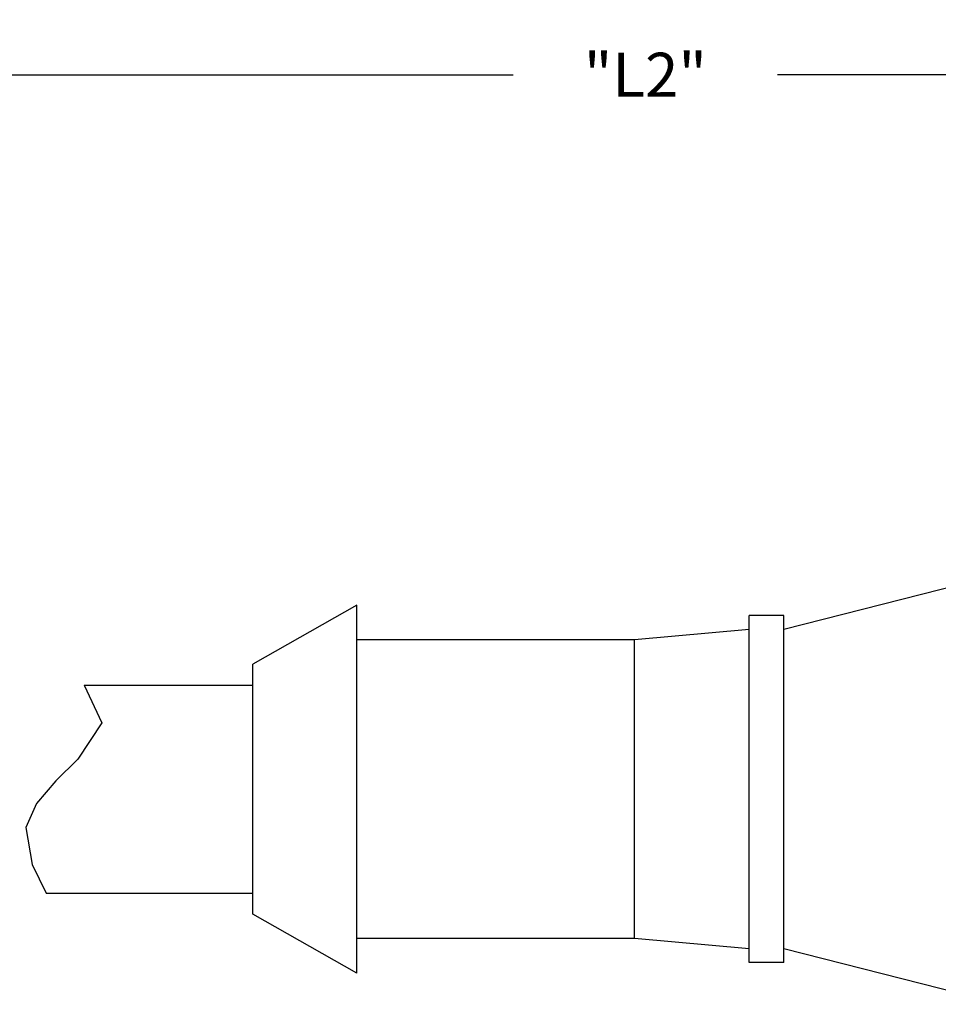
# Model space of a CAD drawing. Units: inches. Extents: x 0.7 to 21.3, y 0.5 to 16.
# Drawn here: x 12.6 to 14.7, y 10.3 to 12.6 of the extents above; entities that cross this region are included whole.
import ezdxf

# ---------------------------------------------------------------- set-up
doc = ezdxf.new("R2010")
doc.units = ezdxf.units.IN
doc.header["$LTSCALE"] = 1.21
doc.header["$MEASUREMENT"] = 0
doc.layers.get('0').update_dxf_attribs({"linetype": 'CONTINUOUS'})
doc.layers.add('AXIS', color=7, linetype='CONTINUOUS')
doc.layers.add('SCHEME_DIMS', color=7, linetype='CONTINUOUS')
doc.dimstyles.new('DIMSTYLE_2', dxfattribs={"dimtxt": 0.1, "dimasz": 0.1875, "dimexe": 0.125, "dimexo": 0.0625, "dimgap": 0.1, "dimtad": 0, "dimtih": 1, "dimtoh": 1, "dimdec": 3, "dimlfac": 0.5, "dimzin": 0, "dimdsep": 46, "dimtxsty": 'STANDARD', "dimblk": '_FILLED', "dimblk1": '_FILLED', "dimblk2": '_FILLED', "dimcen": 0.09, "dimadec": 3, "dimazin": 0, "dimtp": 0.1, "dimtm": 0.1, "dimtfac": 1, "dimtdec": 3, "dimtofl": 0, "dimtmove": 0, "dimatfit": 3, "dimldrblk": '_FILLED', "dimfxl": 1, "dimtolj": 1, "dimtzin": 0, "dimarcsym": 0})

# ---------------------------------------------------------------- blocks, each defined once
blk = doc.blocks.new('_FILLED')
at = {"color": 0, "linetype": 'BYBLOCK'}
blk.add_solid([(0, 0), (-1, 0.167), (-1, -0.167)], dxfattribs=at)
blk = doc.blocks.new('*D3')
at = {"layer": 'SCHEME_DIMS', "color": 7, "linetype": 'CONTINUOUS'}
for p, q in [((11.474, 12.3896), (11.474, 12.5646)), ((16.5433, 12.3896), (16.5433, 12.5646)), ((11.474, 12.4396), (13.7087, 12.4396)), ((16.5433, 12.4396), (14.3087, 12.4396)), ((11.474, 11.3854), (11.474, 12.3896)), ((16.5433, 11.8058), (16.5433, 12.3896)), ((16.5433, 11.398), (16.5433, 11.6887)), ((16.5433, 11.1521), (16.5433, 11.2456))]:
    blk.add_line(p, q, dxfattribs=at)
at = {"layer": 'SCHEME_DIMS', "color": 7, "linetype": 'CONTINUOUS', "xscale": 0.1875, "yscale": 0.1875, "zscale": 0.1875, "rotation": 180}
blk.add_blockref('_FILLED', (11.474, 12.4396), dxfattribs=at)
at = {"layer": 'SCHEME_DIMS', "color": 7, "linetype": 'CONTINUOUS', "xscale": 0.1875, "yscale": 0.1875, "zscale": 0.1875}
blk.add_blockref('_FILLED', (16.5433, 12.4396), dxfattribs=at)
at = {"layer": 'SCHEME_DIMS', "color": 7, "linetype": 'CONTINUOUS', "insert": (14.0087, 12.4896), "char_height": 0.1, "width": 0.4, "attachment_point": 2, "line_spacing_factor": 0.9}
blk.add_mtext('"L2"', dxfattribs=at)

msp = doc.modelspace()

# ---------------------------------------------------------------- linework, layer by layer
at = {"color": 7, "linetype": 'CONTINUOUS'}
for p, q in [((12.7353, 11.0552), (12.7757, 10.9695)), ((12.7757, 10.9695), (12.7209, 10.887)), ((12.7209, 10.887), (12.6715, 10.8376)), ((12.6715, 10.8376), (12.6273, 10.7864)), ((12.6273, 10.7864), (12.603, 10.7322)), ((12.603, 10.7322), (12.6177, 10.6479)), ((12.6177, 10.6479), (12.6494, 10.5828))]:
    msp.add_line(p, q, dxfattribs=at)
at = {"layer": 'AXIS', "color": 7, "linetype": 'CONTINUOUS'}
for p, q in [((14.8189, 11.3072), (14.3228, 11.1812)), ((13.3543, 11.2363), (13.1181, 11.1025)), ((13.3543, 10.4017), (13.3543, 11.2363)), ((14.2441, 10.4253), (14.2441, 11.2127)), ((14.3228, 11.2127), (14.2441, 11.2127)), ((14.3228, 10.4253), (14.3228, 11.2127)), ((14.2441, 11.1812), (13.9842, 11.1576)), ((13.9842, 11.1576), (13.3543, 11.1576)), ((13.9842, 10.4804), (13.9842, 11.1576)), ((13.1181, 10.5355), (13.1181, 11.1025)), ((12.7353, 11.0552), (13.1181, 11.0552)), ((12.6494, 10.5828), (13.1181, 10.5828)), ((13.3543, 10.4017), (13.1181, 10.5355)), ((13.9842, 10.4804), (13.3543, 10.4804)), ((14.2441, 10.4568), (13.9842, 10.4804)), ((14.8189, 10.3308), (14.3228, 10.4568)), ((14.3228, 10.4253), (14.2441, 10.4253))]:
    msp.add_line(p, q, dxfattribs=at)

# ---------------------------------------------------------------- dimensions: what is measured, and where the dimension line sits
at = {"layer": 'SCHEME_DIMS', "color": 7, "linetype": 'CONTINUOUS'}
dim = msp.add_linear_dim(base=(16.5433, 12.4396), p1=(11.474, 11.3229), p2=(16.5433, 11.0896), text='"L2"\\P[]', dimstyle='DIMSTYLE_2', dxfattribs=at)
dim.commit()
dim.dimension.update_dxf_attribs({"geometry": '*D3', "text_midpoint": (14.0087, 12.4396), "dimtype": 160})

doc.saveas('drawing.dxf')
